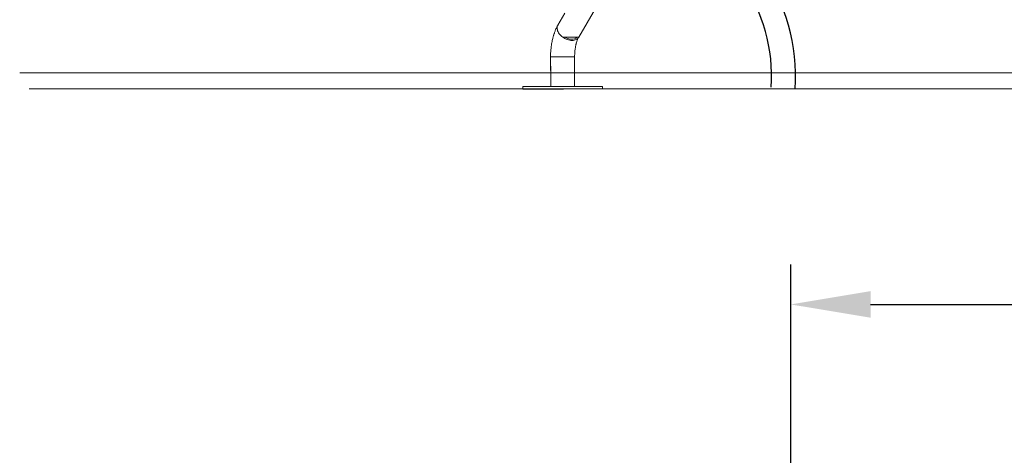
# Model space of a CAD drawing. Extents: x 218 to 389, y 80 to 234.
# Drawn here: x 264 to 289, y 183 to 194 of the extents above; entities that cross this region are included whole.
import ezdxf

# ---------------------------------------------------------------- set-up
doc = ezdxf.new("R2010")
doc.units = 0
doc.header["$LTSCALE"] = 25
doc.header["$MEASUREMENT"] = 0
doc.layers.get('0').update_dxf_attribs({"linetype": 'CONTINUOUS'})
doc.layers.get('DEFPOINTS').update_dxf_attribs({"linetype": 'CONTINUOUS'})
doc.layers.add('COTAS', color=7, linetype='CONTINUOUS')
doc.styles.add('ROMANS', font='romans')
doc.styles.get("Standard").update_dxf_attribs({"font": 'txt.shx'})
doc.dimstyles.get("Standard").update_dxf_attribs({"dimtxt": 0.18, "dimasz": 0.18, "dimexe": 0.18, "dimexo": 0.0625, "dimgap": 0.09, "dimtad": 0, "dimtih": 1, "dimtoh": 1, "dimdec": 4, "dimzin": 0, "dimdsep": 46, "dimtxsty": 'Standard', "dimcen": 0.09, "dimadec": 0, "dimazin": 0, "dimtfac": 1, "dimtdec": 4, "dimtofl": 0, "dimtmove": 0, "dimatfit": 3, "dimfxl": 0, "dimtolj": 1, "dimtzin": 0, "dimarcsym": 0})

# ---------------------------------------------------------------- blocks, each defined once
blk = doc.blocks.new('*D11')
at = {"layer": 'COTAS', "color": 0, "lineweight": -2}
for p, q in [((283.568, 173.762), (283.568, 187.562)), ((346.56, 173.758), (346.56, 187.562)), ((285.568, 186.562), (309.719, 186.562)), ((344.56, 186.562), (320.409, 186.562))]:
    blk.add_line(p, q, dxfattribs=at)
at = {"layer": 'COTAS', "color": 0}
for points in [[(285.568, 186.896), (285.568, 186.229), (283.568, 186.562)], [(344.56, 186.896), (344.56, 186.229), (346.56, 186.562)]]:
    blk.add_solid(points, dxfattribs=at)
at = {"layer": 'DEFPOINTS', "color": 0}
for p in [(346.56, 186.562), (283.568, 172.762), (346.56, 172.758)]:
    blk.add_point(p, dxfattribs=at)
at = {"layer": 'COTAS', "color": 7, "insert": (315.064, 186.562), "char_height": 2.5, "attachment_point": 5, "style": 'ROMANS'}
blk.add_mtext('\\A1;6300', dxfattribs=at)

msp = doc.modelspace()

# ---------------------------------------------------------------- linework, layer by layer
at = {"color": 7, "linetype": 'Continuous', "lineweight": 15}
for p, q in [((278.25169, 193.27102), (288.50746, 211.03455)), ((278.25116, 193.26971), (288.29577, 210.66747)), ((277.90225, 193.87179), (277.72782, 193.56966)), ((278.25326, 193.27374), (278.25146, 193.27032)), ((277.54462, 192.77106), (277.54421, 192.77102)), ((277.54462, 192.77106), (277.54421, 192.77102)), ((276.84686, 192.02802), (276.84687, 192.02803))]:
    msp.add_line(p, q, dxfattribs=at)
at = {"color": 7, "linetype": 'Continuous', "lineweight": 0}
for p, q in [((264.23431, 192.37351), (307.62042, 192.37351)), ((267.24079, 192.37195), (360.09488, 192.37195)), ((264.47494, 191.97351), (307.59259, 191.97351)), ((267.30038, 191.97195), (360.06704, 191.97195))]:
    msp.add_line(p, q, dxfattribs=at)
at = {"color": 7, "linetype": 'Continuous', "lineweight": 15, "flags": 128}
for points in [[(278.08476, 193.18932), (278.05575, 193.19059), (278.02596, 193.19455), (277.99574, 193.20115), (277.96545, 193.21032), (277.93544, 193.22194), (277.90607, 193.23589), (277.87767, 193.252), (277.85059, 193.27007), (277.82514, 193.2899), (277.80161, 193.31126), (277.78029, 193.3339), (277.76142, 193.35754), (277.74522, 193.38191), (277.73189, 193.40674), (277.72159, 193.43171), (277.71442, 193.45655), (277.71048, 193.48096), (277.7098, 193.50466), (277.71241, 193.52736), (277.71827, 193.54881), (277.72731, 193.56874), (277.72821, 193.57034)], [(278.25112, 193.27005), (278.23968, 193.25305), (278.22463, 193.23682), (278.20683, 193.22273), (278.18648, 193.21096), (278.16382, 193.20164), (278.13912, 193.19487), (278.11266, 193.19075), (278.08476, 193.18932)], [(278.13808, 192.77473), (278.1445, 192.7747), (278.14743, 192.77466), (278.14682, 192.77462), (278.14268, 192.77457), (278.13507, 192.77451), (278.12407, 192.77444), (278.10982, 192.77437), (278.09247, 192.7743), (278.07223, 192.77422), (278.04934, 192.77414), (278.02407, 192.77406), (277.99671, 192.77398), (277.96759, 192.7739), (277.93704, 192.77381), (277.90543, 192.77373), (277.87312, 192.77366), (277.8405, 192.77358), (277.80794, 192.77352), (277.77583, 192.77345), (277.74454, 192.7734), (277.71444, 192.77335), (277.68589, 192.77331), (277.65922, 192.77327), (277.63473, 192.77325), (277.61273, 192.77323), (277.59346, 192.77323), (277.57715, 192.77323), (277.564, 192.77324), (277.55415, 192.77326), (277.54773, 192.77328), (277.54481, 192.77332), (277.54542, 192.77336), (277.54955, 192.77342), (277.55716, 192.77347), (277.56816, 192.77354), (277.58242, 192.77361), (277.59977, 192.77368), (277.62, 192.77376), (277.64289, 192.77384), (277.66816, 192.77392), (277.69552, 192.774), (277.72464, 192.77409), (277.75519, 192.77417), (277.7868, 192.77425), (277.81911, 192.77433), (277.85174, 192.7744), (277.88429, 192.77447), (277.91641, 192.77453), (277.94769, 192.77458), (277.97779, 192.77463), (278.00634, 192.77467), (278.03302, 192.77471), (278.0575, 192.77473), (278.07951, 192.77475), (278.09877, 192.77476), (278.11508, 192.77476), (278.12823, 192.77475), (278.13808, 192.77473)], [(278.10031, 192.77463), (278.1062, 192.7746), (278.10857, 192.77457), (278.10739, 192.77453), (278.10267, 192.77448), (278.09449, 192.77442), (278.08295, 192.77436), (278.0682, 192.77429), (278.05045, 192.77422), (278.02994, 192.77415), (278.00694, 192.77407), (277.98177, 192.77399), (277.95476, 192.77392), (277.92629, 192.77384), (277.89673, 192.77376), (277.86648, 192.77369), (277.83596, 192.77363), (277.80558, 192.77356), (277.77574, 192.77351), (277.74686, 192.77346), (277.71932, 192.77341), (277.69349, 192.77338), (277.66973, 192.77335), (277.64836, 192.77333), (277.62965, 192.77333), (277.61388, 192.77333), (277.60124, 192.77333), (277.59192, 192.77335), (277.58604, 192.77338), (277.58367, 192.77341), (277.58485, 192.77346), (277.58956, 192.77351), (277.59775, 192.77356), (277.60929, 192.77362), (277.62403, 192.77369), (277.64178, 192.77376), (277.66229, 192.77384), (277.68529, 192.77391), (277.71046, 192.77399), (277.73747, 192.77407), (277.76595, 192.77414), (277.79551, 192.77422), (277.82575, 192.77429), (277.85627, 192.77436), (277.88666, 192.77442), (277.91649, 192.77448), (277.94537, 192.77453), (277.97291, 192.77457), (277.99874, 192.7746), (278.0225, 192.77463), (278.04388, 192.77465), (278.06258, 192.77466), (278.07836, 192.77466), (278.09099, 192.77465), (278.10031, 192.77463)], [(277.54536, 192.03395), (277.50665, 192.03385), (277.45154, 192.0337), (277.39782, 192.03355), (277.34568, 192.0334), (277.29529, 192.03325), (277.24685, 192.0331), (277.20051, 192.03295), (277.15644, 192.0328), (277.1148, 192.03266), (277.07573, 192.03251), (277.03937, 192.03237), (277.00584, 192.03224), (276.97527, 192.0321), (276.94776, 192.03197), (276.9234, 192.03185), (276.90229, 192.03173), (276.8845, 192.03162), (276.87009, 192.03151), (276.85911, 192.03141), (276.8516, 192.03132), (276.84759, 192.03123), (276.84708, 192.03116), (276.85009, 192.03108), (276.8566, 192.03102), (276.86659, 192.03097)], [(278.82082, 191.97519), (278.82105, 191.97518), (278.83276, 191.97511), (278.84101, 191.97501), (278.84577, 191.97491), (278.84702, 191.97479), (278.84476, 191.97466), (278.83899, 191.97452), (278.82974, 191.97437), (278.81703, 191.97421), (278.80092, 191.97404), (278.78146, 191.97386), (278.75872, 191.97367), (278.73277, 191.97347), (278.70372, 191.97327), (278.67165, 191.97305), (278.63669, 191.97284), (278.59895, 191.97262), (278.55858, 191.97239), (278.5157, 191.97216), (278.47048, 191.97193), (278.42306, 191.9717), (278.37363, 191.97146), (278.32234, 191.97123), (278.26938, 191.97099), (278.21494, 191.97076), (278.15921, 191.97053), (278.10238, 191.9703), (278.04466, 191.97008), (277.98624, 191.96986), (277.92733, 191.96965), (277.86814, 191.96944), (277.80888, 191.96924), (277.74975, 191.96905), (277.69096, 191.96886), (277.63272, 191.96869), (277.57523, 191.96852), (277.5187, 191.96837), (277.46332, 191.96822), (277.40929, 191.96809), (277.3568, 191.96797), (277.30603, 191.96786), (277.25715, 191.96776), (277.21036, 191.96768), (277.16579, 191.96761), (277.12362, 191.96755), (277.084, 191.9675), (277.04705, 191.96747), (277.01291, 191.96746), (276.9817, 191.96745), (276.95353, 191.96747), (276.92851, 191.96749), (276.9067, 191.96753), (276.8882, 191.96758), (276.87307, 191.96765), (276.86136, 191.96773), (276.85311, 191.96782), (276.84835, 191.96793), (276.8471, 191.96804), (276.84937, 191.96817), (276.85513, 191.96831), (276.86439, 191.96846), (276.87709, 191.96863), (276.8932, 191.9688), (276.91266, 191.96898), (276.9354, 191.96917), (276.96135, 191.96936), (276.9904, 191.96957), (277.02247, 191.96978), (277.05743, 191.97), (277.09517, 191.97022), (277.13554, 191.97044), (277.17842, 191.97067), (277.22364, 191.9709), (277.24371, 191.971)], [(276.86659, 192.03097), (276.88002, 192.03092), (276.89684, 192.03088), (276.917, 192.03085), (276.94043, 192.03083), (276.96705, 192.03082), (276.99675, 192.03082), (277.02944, 192.03083), (277.065, 192.03084), (277.10331, 192.03087), (277.14422, 192.0309), (277.18761, 192.03094), (277.23331, 192.03099), (277.28117, 192.03105), (277.33102, 192.03112), (277.38267, 192.03119), (277.43596, 192.03127), (277.49069, 192.03136), (277.54667, 192.03146), (277.6037, 192.03156), (277.66159, 192.03167), (277.72013, 192.03179), (277.77912, 192.03191), (277.83834, 192.03204), (277.8976, 192.03217), (277.95667, 192.0323), (278.01536, 192.03244), (278.07346, 192.03258), (278.13076, 192.03273), (278.18706, 192.03287), (278.24217, 192.03302), (278.29589, 192.03317), (278.34804, 192.03332), (278.39842, 192.03347), (278.44687, 192.03362), (278.4932, 192.03377), (278.53727, 192.03392), (278.57892, 192.03407), (278.61799, 192.03421), (278.65435, 192.03435), (278.68788, 192.03449), (278.71845, 192.03462), (278.74596, 192.03475), (278.77031, 192.03487), (278.79142, 192.03499), (278.80921, 192.0351), (278.82362, 192.03521), (278.8346, 192.03531), (278.84211, 192.0354), (278.84613, 192.03549), (278.84663, 192.03557), (278.84363, 192.03564), (278.83712, 192.0357), (278.82713, 192.03576), (278.8137, 192.0358), (278.79687, 192.03584), (278.77671, 192.03587), (278.75328, 192.03589), (278.72667, 192.0359), (278.69697, 192.0359), (278.66428, 192.0359), (278.62872, 192.03588), (278.59041, 192.03586), (278.54949, 192.03582), (278.5061, 192.03578), (278.4604, 192.03573), (278.41254, 192.03567), (278.3627, 192.03561), (278.31104, 192.03553), (278.25776, 192.03545), (278.20303, 192.03536), (278.14835, 192.03526)], [(277.3838, 191.96883), (277.39401, 191.96884), (277.40131, 191.96883), (277.40534, 191.96881), (277.40591, 191.96878), (277.40297, 191.96874), (277.39668, 191.96869), (277.38735, 191.96863), (277.37546, 191.96857), (277.36159, 191.96851), (277.34644, 191.96845), (277.33077, 191.9684), (277.31538, 191.96835), (277.30102, 191.96832), (277.28842, 191.96829), (277.27822, 191.96828), (277.27091, 191.96829), (277.26688, 191.9683), (277.26631, 191.96833), (277.26925, 191.96837), (277.27554, 191.96843), (277.28487, 191.96848), (277.29677, 191.96854), (277.31063, 191.96861), (277.32578, 191.96867), (277.34145, 191.96872), (277.35684, 191.96877), (277.3712, 191.9688), (277.3838, 191.96883)], [(277.28227, 192.03285), (277.28707, 192.03284), (277.29506, 192.03284), (277.30586, 192.03285), (277.31892, 192.03287), (277.33358, 192.03289), (277.3491, 192.03292), (277.36472, 192.03296), (277.37964, 192.033), (277.39312, 192.03304), (277.40448, 192.03307), (277.41316, 192.03311), (277.41871, 192.03314), (277.42086, 192.03317), (277.4195, 192.03318), (277.41471, 192.03319), (277.40671, 192.03319), (277.39591, 192.03318), (277.38285, 192.03317), (277.36819, 192.03314), (277.35267, 192.03311), (277.33705, 192.03308), (277.32213, 192.03304), (277.30865, 192.033), (277.29729, 192.03296), (277.28861, 192.03292), (277.28306, 192.03289), (277.28091, 192.03287), (277.28227, 192.03285)], [(277.53901, 192.03174), (277.54381, 192.03173), (277.5518, 192.03173), (277.5626, 192.03174), (277.57566, 192.03176), (277.59032, 192.03178), (277.60584, 192.03182), (277.62146, 192.03185), (277.63638, 192.03189), (277.64986, 192.03193), (277.66123, 192.03197), (277.6699, 192.032), (277.67545, 192.03204), (277.6776, 192.03206), (277.67624, 192.03208), (277.67145, 192.03209), (277.66345, 192.03209), (277.65265, 192.03208), (277.63959, 192.03206), (277.62493, 192.03204), (277.60941, 192.03201), (277.59379, 192.03197), (277.57887, 192.03193), (277.56539, 192.03189), (277.55403, 192.03185), (277.54535, 192.03182), (277.5398, 192.03179), (277.53765, 192.03176), (277.53901, 192.03174)], [(277.9897, 191.97221), (278.00848, 191.97224), (278.02451, 191.97225), (278.03749, 191.97224), (278.04722, 191.97222), (278.05353, 191.97219), (278.0563, 191.97214), (278.05549, 191.97208), (278.05111, 191.97201), (278.04325, 191.97193), (278.03202, 191.97184), (278.01763, 191.97175), (278.00033, 191.97164), (277.9804, 191.97154), (277.95819, 191.97143), (277.93408, 191.97132), (277.90847, 191.97121), (277.88182, 191.97111), (277.85458, 191.97101), (277.8272, 191.97092), (277.80017, 191.97084), (277.77393, 191.97077), (277.74895, 191.9707), (277.72565, 191.97066), (277.70442, 191.97062), (277.68564, 191.9706), (277.66961, 191.97059), (277.65663, 191.97059), (277.6469, 191.97061), (277.6406, 191.97065), (277.63782, 191.97069), (277.63863, 191.97075), (277.64301, 191.97082), (277.65088, 191.9709), (277.6621, 191.97099), (277.67649, 191.97109), (277.69379, 191.97119), (277.71372, 191.9713), (277.73593, 191.9714), (277.76005, 191.97151), (277.78565, 191.97162), (277.8123, 191.97172), (277.83955, 191.97182), (277.86692, 191.97191), (277.89396, 191.97199), (277.92019, 191.97207), (277.94517, 191.97213), (277.96847, 191.97218), (277.9897, 191.97221)], [(278.62569, 191.97382), (278.6359, 191.97383), (278.6432, 191.97383), (278.64723, 191.97381), (278.6478, 191.97378), (278.64486, 191.97374), (278.63857, 191.97369), (278.62924, 191.97363), (278.61735, 191.97357), (278.60348, 191.9735), (278.58833, 191.97345), (278.57267, 191.97339), (278.55727, 191.97334), (278.54291, 191.97331), (278.53031, 191.97329), (278.52011, 191.97327), (278.5128, 191.97328), (278.50877, 191.9733), (278.50821, 191.97333), (278.51114, 191.97337), (278.51743, 191.97342), (278.52676, 191.97348), (278.53866, 191.97354), (278.55253, 191.9736), (278.56767, 191.97366), (278.58334, 191.97371), (278.59873, 191.97376), (278.61309, 191.9738), (278.62569, 191.97382)], [(278.51344, 192.03499), (278.51824, 192.03498), (278.52624, 192.03498), (278.53704, 192.03499), (278.5501, 192.03501), (278.56475, 192.03503), (278.58028, 192.03506), (278.5959, 192.0351), (278.61082, 192.03514), (278.6243, 192.03518), (278.63566, 192.03521), (278.64434, 192.03525), (278.64989, 192.03528), (278.65204, 192.03531), (278.65068, 192.03532), (278.64588, 192.03533), (278.63788, 192.03533), (278.62708, 192.03533), (278.61403, 192.03531), (278.59937, 192.03528), (278.58384, 192.03525), (278.56823, 192.03522), (278.5533, 192.03518), (278.53982, 192.03514), (278.52846, 192.0351), (278.51979, 192.03506), (278.51424, 192.03503), (278.51208, 192.03501), (278.51344, 192.03499)]]:
    msp.add_lwpolyline(points, dxfattribs=at)
at = {"linetype": 'Continuous'}
for radius in [4.72429, 4.12429]:
    msp.add_arc((278.9606, 192.30353), radius, 355.975388, 73.432895, dxfattribs=at)
at = {"color": 7, "linetype": 'Continuous', "lineweight": 15}
for centre, radius, start, end in [((278.08099, 193.57242), 0.35299, 238.599982, 268.587592), ((278.08102, 193.39051), 0.1712, 267.076625, 316.036675), ((277.6409, 283.49382), 90.72054, 269.939194, 270.2224934), ((277.97195, 215.12039), 22.34644, 270.054442, 270.450404), ((276.86197, 192.43992), 0.46898, 268.169172, 270.579363), ((277.07198, 531.87423), 339.90332, 269.9653989, 270.2992043), ((277.65475, 280.21341), 88.18077, 269.9289241, 270.3207263)]:
    msp.add_arc(centre, radius, start, end, dxfattribs=at)
for points, knots in [([(277.72608, 193.56638), (277.71799, 193.55172), (277.70216, 193.52307), (277.68148, 193.4795), (277.66414, 193.43941), (277.65043, 193.40462), (277.63988, 193.37573), (277.63185, 193.35229), (277.62586, 193.33392), (277.62069, 193.3174), (277.61541, 193.29987), (277.60931, 193.27859), (277.60129, 193.24882), (277.59161, 193.20944), (277.58064, 193.15875), (277.56978, 193.09948), (277.55973, 193.03124), (277.55142, 192.9537), (277.5455, 192.86673), (277.54492, 192.80542), (277.54462, 192.77333)], [0, 0, 0, 0, 0.06909028, 0.13499078, 0.19171101, 0.23937724, 0.27809785, 0.30796195, 0.33220413, 0.35019753, 0.37255127, 0.3994058, 0.43072947, 0.48341282, 0.54555651, 0.6172019, 0.69839661, 0.78920311, 0.88970317, 1, 1, 1, 1]), ([(277.72864, 193.57019), (277.72775, 193.5692), (277.72671, 193.56804), (277.72616, 193.5666), (277.72608, 193.56638)], [0, 0, 0, 0, 0.85081275, 1, 1, 1, 1]), ([(277.8484, 193.2717), (277.86009, 193.2717), (277.8843, 193.2717), (277.92462, 193.2717), (277.969, 193.2717), (278.01266, 193.2717), (278.0535, 193.2717), (278.08977, 193.2717), (278.12431, 193.2717), (278.15595, 193.2717), (278.18347, 193.2717), (278.20625, 193.2717), (278.22641, 193.2717), (278.24191, 193.2717), (278.25094, 193.2717), (278.25148, 193.2717), (278.25173, 193.2717)], [0, 0, 0, 0, 0.06913049, 0.14323061, 0.22239722, 0.30343523, 0.36506162, 0.42831535, 0.48928814, 0.55137898, 0.61573323, 0.67776516, 0.74139303, 0.8305047, 0.92211204, 1, 1, 1, 1]), ([(278.14762, 192.77465), (278.14783, 192.79793), (278.14823, 192.84213), (278.15252, 192.90435), (278.1584, 192.95845), (278.16524, 193.00431), (278.17222, 193.04204), (278.17832, 193.07017), (278.18336, 193.09098), (278.18793, 193.10857), (278.1936, 193.12887), (278.20203, 193.15645), (278.21409, 193.19109), (278.23072, 193.2318), (278.24394, 193.25659), (278.25103, 193.26989)], [0, 0, 0, 0, 0.116524346, 0.221222891, 0.313984181, 0.39474854, 0.463515312, 0.520356758, 0.555269619, 0.589022116, 0.632810508, 0.686814054, 0.774311865, 0.878944907, 1, 1, 1, 1])]:
    msp.add_open_spline(points, degree=3, knots=knots, dxfattribs=at)
for points in [[(277.54421, 192.77102), (277.55403, 192.03185)], [(277.54462, 192.77333), (277.54536, 192.43334)], [(278.14836, 192.03402), (278.14762, 192.77465)], [(276.84686, 192.03118), (276.84699, 191.97118)], [(276.84686, 192.02802), (276.84687, 192.02489)], [(276.84706, 191.97117), (276.84707, 191.96802)], [(278.84699, 191.97554), (278.84686, 192.03554)], [(278.84706, 191.97481), (278.84687, 192.03046)]]:
    msp.add_open_spline(points, degree=1, dxfattribs=at)

# ---------------------------------------------------------------- dimensions: what is measured, and where the dimension line sits
at = {"layer": 'COTAS'}
dim = msp.add_linear_dim(base=(346.5604, 186.56232), p1=(283.56796, 172.7619), p2=(346.5604, 172.7579), text='6300', dimstyle='Standard', override={"dimtxt": 2.5, "dimasz": 2, "dimexe": 1, "dimexo": 1, "dimgap": 1, "dimtxsty": 'ROMANS', "dimcen": 2, "dimclrt": 7, "dimtfac": 1.4, "dimtmove": 2}, dxfattribs=at)
dim.commit()
dim.dimension.update_dxf_attribs({"geometry": '*D11', "text_midpoint": (315.06418, 186.56232)})

doc.saveas('drawing.dxf')
